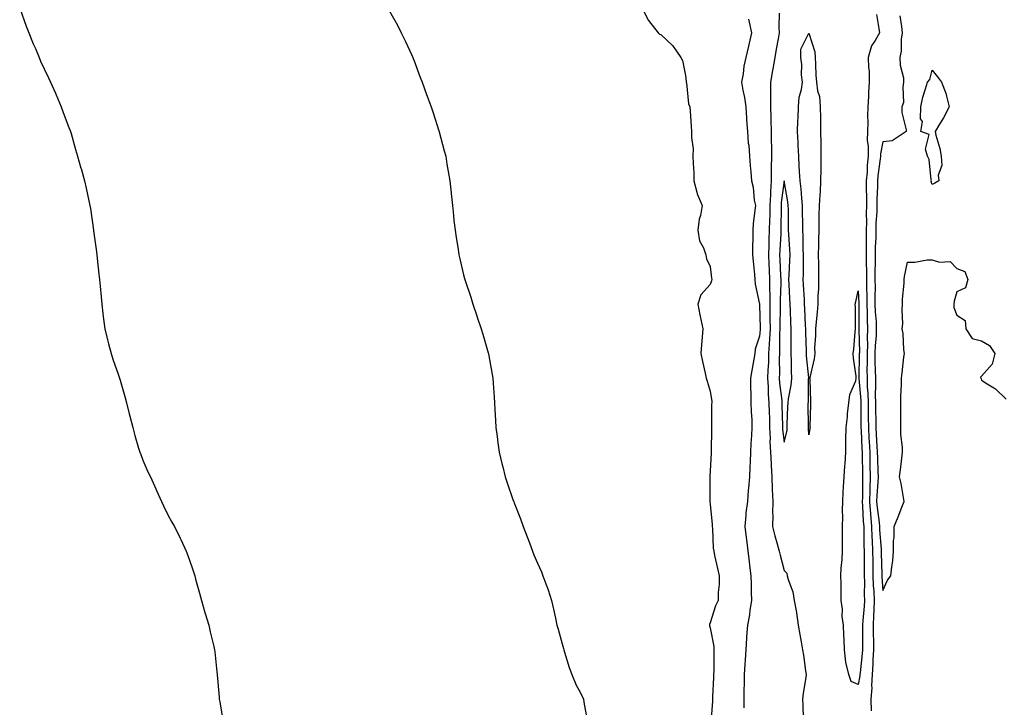
# Model space of a CAD drawing. Units: inches. Extents: x 994883 to 997523, y 7350698 to 7353338.
# Drawn here: x 995998 to 996397, y 7352789 to 7353067 of the extents above; entities that cross this region are included whole.
import ezdxf

# ---------------------------------------------------------------- set-up
doc = ezdxf.new("R2010")
doc.units = ezdxf.units.IN
doc.header["$MEASUREMENT"] = 0
doc.layers.add('Contour_99487350', color=7, linetype='Continuous', true_color=0x7c9473)

msp = doc.modelspace()

# ---------------------------------------------------------------- linework, layer by layer
at = {"layer": 'Contour_99487350'}
for points in [[(995998.09, 7353071.88, 3268), (996000.75, 7353064.61, 3268), (996001.83, 7353061.92, 3268), (996003.6, 7353057.46, 3268), (996004.44, 7353055.53, 3268), (996005.93, 7353051.92, 3268), (996006.58, 7353050.45, 3268), (996008.05, 7353047.3, 3268), (996009.78, 7353043.65, 3268), (996010.61, 7353041.92, 3268), (996012.57, 7353037.4, 3268), (996012.86, 7353036.73, 3268), (996014.9, 7353031.92, 3268), (996015.76, 7353029.63, 3268), (996018.05, 7353023.49, 3268), (996018.49, 7353022.36, 3268), (996018.65, 7353021.92, 3268), (996018.89, 7353021.08, 3268), (996020.76, 7353014.63, 3268), (996021.58, 7353011.92, 3268), (996022.92, 7353007.04, 3268), (996022.98, 7353006.85, 3268), (996024.39, 7353001.92, 3268), (996025.03, 7352998.9, 3268), (996026.17, 7352993.8, 3268), (996026.58, 7352991.92, 3268), (996026.79, 7352990.66, 3268), (996028.01, 7352981.96, 3268), (996028.02, 7352981.92, 3268), (996028.02, 7352981.89, 3268), (996028.05, 7352981.71, 3268), (996029.22, 7352973.09, 3268), (996029.37, 7352971.92, 3268), (996029.52, 7352970.45, 3268), (996030.22, 7352964.09, 3268), (996030.43, 7352961.92, 3268), (996030.69, 7352959.28, 3268), (996031.11, 7352954.98, 3268), (996031.39, 7352951.92, 3268), (996031.83, 7352948.14, 3268), (996032.05, 7352945.93, 3268), (996032.55, 7352941.92, 3268), (996033.64, 7352937.51, 3268), (996034.1, 7352935.86, 3268), (996035.12, 7352931.92, 3268), (996035.83, 7352929.71, 3268), (996038.05, 7352923.62, 3268), (996038.45, 7352922.32, 3268), (996038.57, 7352921.92, 3268), (996038.76, 7352921.21, 3268), (996040.7, 7352914.56, 3268), (996041.37, 7352911.92, 3268), (996042.5, 7352907.47, 3268), (996042.72, 7352906.59, 3268), (996043.91, 7352901.92, 3268), (996044.8, 7352898.67, 3268), (996046.31, 7352893.66, 3268), (996046.82, 7352891.92, 3268), (996047.14, 7352891.01, 3268), (996048.05, 7352888.7, 3268), (996050.1, 7352883.97, 3268), (996051.07, 7352881.92, 3268), (996053.23, 7352877.09, 3268), (996053.53, 7352876.44, 3268), (996055.62, 7352871.92, 3268), (996056.39, 7352870.26, 3268), (996058.05, 7352866.89, 3268), (996059.8, 7352863.67, 3268), (996060.78, 7352861.92, 3268), (996063.2, 7352857.07, 3268), (996063.44, 7352856.53, 3268), (996065.61, 7352851.92, 3268), (996066.29, 7352850.16, 3268), (996068.05, 7352845.09, 3268), (996068.82, 7352842.69, 3268), (996069.04, 7352841.92, 3268), (996069.4, 7352840.57, 3268), (996070.96, 7352834.83, 3268), (996071.74, 7352831.92, 3268), (996073.19, 7352827.06, 3268), (996073.3, 7352826.67, 3268), (996074.7, 7352821.92, 3268), (996075.34, 7352819.21, 3268), (996076.74, 7352813.23, 3268), (996077.04, 7352811.92, 3268), (996077.16, 7352811.03, 3268), (996078.05, 7352802.97, 3268), (996078.16, 7352802.03, 3268), (996078.17, 7352801.92, 3268), (996078.18, 7352801.79, 3268), (996078.89, 7352792.76, 3268), (996078.97, 7352791.92, 3268), (996079.17, 7352790.8, 3268), (996080.36, 7352784.23, 3268)], [(996148.05, 7353070.73, 3269), (996151.18, 7353065.05, 3269), (996152.75, 7353061.92, 3269), (996154.48, 7353058.34, 3269), (996156.9, 7353053.07, 3269), (996157.43, 7353051.92, 3269), (996157.62, 7353051.49, 3269), (996158.05, 7353050.5, 3269), (996160.35, 7353044.22, 3269), (996161.24, 7353041.92, 3269), (996163.05, 7353036.92, 3269), (996164.89, 7353031.92, 3269), (996165.64, 7353029.51, 3269), (996168.05, 7353022.16, 3269), (996168.11, 7353021.98, 3269), (996168.14, 7353021.92, 3269), (996168.17, 7353021.81, 3269), (996170.23, 7353014.09, 3269), (996170.78, 7353011.92, 3269), (996171.29, 7353008.67, 3269), (996171.8, 7353005.67, 3269), (996172.4, 7353001.92, 3269), (996172.96, 7352997.01, 3269), (996172.98, 7352996.85, 3269), (996173.55, 7352991.92, 3269), (996173.96, 7352987.83, 3269), (996174.14, 7352985.82, 3269), (996174.56, 7352981.92, 3269), (996175.02, 7352978.89, 3269), (996175.8, 7352974.17, 3269), (996176.16, 7352971.92, 3269), (996176.47, 7352970.34, 3269), (996178.05, 7352963.83, 3269), (996178.45, 7352962.32, 3269), (996178.56, 7352961.92, 3269), (996178.8, 7352961.17, 3269), (996180.91, 7352954.78, 3269), (996181.84, 7352951.92, 3269), (996183.4, 7352947.27, 3269), (996183.74, 7352946.22, 3269), (996185.17, 7352941.92, 3269), (996185.86, 7352939.73, 3269), (996188.05, 7352932.21, 3269), (996188.12, 7352931.98, 3269), (996188.13, 7352931.92, 3269), (996188.15, 7352931.82, 3269), (996189.62, 7352923.49, 3269), (996189.88, 7352921.92, 3269), (996190, 7352919.97, 3269), (996190.39, 7352914.26, 3269), (996190.52, 7352911.92, 3269), (996190.66, 7352909.31, 3269), (996190.91, 7352904.78, 3269), (996191.07, 7352901.92, 3269), (996191.59, 7352898.38, 3269), (996191.93, 7352895.8, 3269), (996192.5, 7352891.92, 3269), (996193.57, 7352887.44, 3269), (996193.92, 7352886.05, 3269), (996194.89, 7352881.92, 3269), (996195.7, 7352879.56, 3269), (996198.05, 7352872.8, 3269), (996198.28, 7352872.16, 3269), (996198.37, 7352871.92, 3269), (996198.57, 7352871.4, 3269), (996201.05, 7352864.92, 3269), (996202.16, 7352861.92, 3269), (996203.79, 7352857.66, 3269), (996204.7, 7352855.27, 3269), (996205.96, 7352851.92, 3269), (996206.56, 7352850.42, 3269), (996208.05, 7352847.02, 3269), (996209.57, 7352843.45, 3269), (996210.19, 7352841.92, 3269), (996211.38, 7352838.59, 3269), (996212.29, 7352836.15, 3269), (996213.69, 7352831.92, 3269), (996214.54, 7352828.41, 3269), (996215.26, 7352824.71, 3269), (996215.89, 7352821.92, 3269), (996216.37, 7352820.24, 3269), (996218.05, 7352814.35, 3269), (996218.55, 7352812.42, 3269), (996218.67, 7352811.92, 3269), (996218.97, 7352811, 3269), (996220.9, 7352804.77, 3269), (996221.95, 7352801.92, 3269), (996223.67, 7352797.53, 3269), (996225.28, 7352794.7, 3269), (996226.66, 7352791.92, 3269), (996226.79, 7352790.66, 3269), (996228.05, 7352784.02, 3269)], [(996250.44, 7353071.92, 3270), (996253.05, 7353066.92, 3270), (996256.93, 7353061.92, 3270), (996257.52, 7353061.4, 3270), (996258.05, 7353061.23, 3270), (996262.81, 7353056.68, 3270), (996266.09, 7353051.92, 3270), (996266.73, 7353050.61, 3270), (996268.05, 7353044.62, 3270), (996268.29, 7353042.17, 3270), (996268.3, 7353041.92, 3270), (996268.38, 7353041.58, 3270), (996269.26, 7353033.13, 3270), (996269.7, 7353031.92, 3270), (996269.89, 7353030.08, 3270), (996270.23, 7353024.1, 3270), (996270.46, 7353021.92, 3270), (996270.43, 7353019.53, 3270), (996271.06, 7353014.92, 3270), (996271.02, 7353011.92, 3270), (996271.07, 7353008.9, 3270), (996271.33, 7353005.2, 3270), (996271.38, 7353001.92, 3270), (996272.65, 7352997.32, 3270), (996272.73, 7352996.6, 3270), (996274.79, 7352991.92, 3270), (996274.03, 7352987.9, 3270), (996273.58, 7352986.4, 3270), (996272.93, 7352981.92, 3270), (996273.74, 7352977.62, 3270), (996275.25, 7352974.73, 3270), (996276.18, 7352971.92, 3270), (996276.51, 7352970.37, 3270), (996278.05, 7352967.14, 3270), (996278.59, 7352962.45, 3270), (996278.65, 7352961.92, 3270), (996278.53, 7352961.44, 3270), (996278.05, 7352959.9, 3270), (996274.28, 7352955.69, 3270), (996273.05, 7352951.92, 3270), (996273.81, 7352947.68, 3270), (996274.23, 7352945.74, 3270), (996274.96, 7352941.92, 3270), (996274.71, 7352938.58, 3270), (996274.55, 7352935.42, 3270), (996274.27, 7352931.92, 3270), (996274.89, 7352928.76, 3270), (996276.02, 7352923.96, 3270), (996276.44, 7352921.92, 3270), (996276.84, 7352920.71, 3270), (996278.05, 7352916.74, 3270), (996278.61, 7352912.47, 3270), (996278.62, 7352911.92, 3270), (996278.6, 7352911.37, 3270), (996278.48, 7352902.35, 3270), (996278.47, 7352901.92, 3270), (996278.47, 7352901.51, 3270), (996278.4, 7352892.27, 3270), (996278.4, 7352891.92, 3270), (996278.39, 7352891.58, 3270), (996278.05, 7352884.4, 3270), (996277.85, 7352882.12, 3270), (996277.84, 7352881.92, 3270), (996277.84, 7352881.71, 3270), (996277.86, 7352872.1, 3270), (996277.87, 7352871.92, 3270), (996277.89, 7352871.76, 3270), (996278.05, 7352870.86, 3270), (996278.76, 7352862.63, 3270), (996278.77, 7352861.92, 3270), (996278.88, 7352861.09, 3270), (996279.23, 7352853.1, 3270), (996279.42, 7352851.92, 3270), (996279.81, 7352850.16, 3270), (996280.94, 7352844.82, 3270), (996281.6, 7352841.92, 3270), (996281.6, 7352838.37, 3270), (996281.21, 7352835.09, 3270), (996281.2, 7352831.92, 3270), (996280.2, 7352829.77, 3270), (996278.05, 7352822.78, 3270), (996277.79, 7352822.18, 3270), (996277.75, 7352821.92, 3270), (996277.79, 7352821.66, 3270), (996278.05, 7352820.74, 3270), (996279.42, 7352813.28, 3270), (996279.53, 7352811.92, 3270), (996279.45, 7352810.52, 3270), (996279.44, 7352803.31, 3270), (996279.37, 7352801.92, 3270), (996279.32, 7352800.65, 3270), (996278.93, 7352792.8, 3270), (996278.89, 7352791.92, 3270), (996278.9, 7352791.07, 3270), (996278.27, 7352782.14, 3270)], [(996305.93, 7353069.8, 3272), (996305.9, 7353064.06, 3272), (996306, 7353061.92, 3272), (996305.6, 7353059.47, 3272), (996304.71, 7353055.26, 3272), (996304.22, 7353051.92, 3272), (996303.38, 7353047.25, 3272), (996303.28, 7353046.68, 3272), (996302.42, 7353041.92, 3272), (996302.41, 7353037.56, 3272), (996302.47, 7353036.35, 3272), (996302.46, 7353031.92, 3272), (996302.57, 7353027.4, 3272), (996302.62, 7353026.49, 3272), (996302.72, 7353021.92, 3272), (996302.75, 7353017.23, 3272), (996302.82, 7353016.68, 3272), (996302.83, 7353011.92, 3272), (996302.75, 7353007.22, 3272), (996302.77, 7353006.63, 3272), (996302.69, 7353001.92, 3272), (996302.41, 7352997.56, 3272), (996302.43, 7352996.3, 3272), (996302.19, 7352991.92, 3272), (996302.12, 7352987.85, 3272), (996302.05, 7352985.92, 3272), (996301.98, 7352981.92, 3272), (996301.84, 7352978.14, 3272), (996301.81, 7352975.68, 3272), (996301.67, 7352971.92, 3272), (996301.81, 7352968.16, 3272), (996301.88, 7352965.75, 3272), (996302.03, 7352961.92, 3272), (996302.06, 7352957.91, 3272), (996302.16, 7352956.03, 3272), (996302.19, 7352951.92, 3272), (996302.2, 7352947.77, 3272), (996302.25, 7352946.12, 3272), (996302.26, 7352941.92, 3272), (996302.09, 7352937.88, 3272), (996301.9, 7352935.76, 3272), (996301.71, 7352931.92, 3272), (996301.6, 7352928.36, 3272), (996301.37, 7352925.24, 3272), (996301.26, 7352921.92, 3272), (996301.5, 7352918.48, 3272), (996301.55, 7352915.42, 3272), (996301.81, 7352911.92, 3272), (996301.93, 7352908.05, 3272), (996302, 7352905.87, 3272), (996302.11, 7352901.92, 3272), (996302.3, 7352897.67, 3272), (996302.25, 7352896.11, 3272), (996302.46, 7352891.92, 3272), (996302.71, 7352887.26, 3272), (996302.68, 7352886.55, 3272), (996302.97, 7352881.92, 3272), (996303.13, 7352877, 3272), (996303.17, 7352876.81, 3272), (996303.37, 7352871.92, 3272), (996303.26, 7352867.14, 3272), (996303.36, 7352866.61, 3272), (996303.22, 7352861.92, 3272), (996304.15, 7352858.03, 3272), (996305.18, 7352854.79, 3272), (996305.96, 7352851.92, 3272), (996306.37, 7352850.24, 3272), (996308.05, 7352844.08, 3272), (996309.05, 7352842.91, 3272), (996309.25, 7352841.92, 3272), (996309.6, 7352840.37, 3272), (996311.53, 7352835.39, 3272), (996312.03, 7352831.92, 3272), (996312.99, 7352826.98, 3272), (996313.02, 7352826.89, 3272), (996313.71, 7352821.92, 3272), (996314.28, 7352818.15, 3272), (996314.88, 7352815.09, 3272), (996315.39, 7352811.92, 3272), (996315.9, 7352809.78, 3272), (996316.66, 7352803.31, 3272), (996316.94, 7352801.92, 3272), (996316.81, 7352800.68, 3272), (996315.69, 7352794.29, 3272), (996315.47, 7352791.92, 3272), (996315.61, 7352789.47, 3272), (996315.76, 7352784.2, 3272)], [(996345.4, 7353069.27, 3273), (996346.37, 7353063.6, 3273), (996346.61, 7353061.92, 3273), (996344.93, 7353058.8, 3273), (996343.4, 7353056.57, 3273), (996342.08, 7353051.92, 3273), (996342.17, 7353047.8, 3273), (996342.42, 7353046.29, 3273), (996342.48, 7353041.92, 3273), (996342.13, 7353037.84, 3273), (996342.2, 7353036.07, 3273), (996341.92, 7353031.92, 3273), (996341.83, 7353028.14, 3273), (996341.87, 7353025.74, 3273), (996341.79, 7353021.92, 3273), (996341.71, 7353018.26, 3273), (996342.11, 7353015.98, 3273), (996342.05, 7353011.92, 3273), (996341.7, 7353008.27, 3273), (996341.59, 7353005.46, 3273), (996341.28, 7353001.92, 3273), (996341.28, 7352998.69, 3273), (996341.4, 7352995.27, 3273), (996341.4, 7352991.92, 3273), (996341.3, 7352988.67, 3273), (996341.35, 7352985.22, 3273), (996341.26, 7352981.92, 3273), (996341.22, 7352978.75, 3273), (996341.29, 7352975.16, 3273), (996341.24, 7352971.92, 3273), (996341.24, 7352968.73, 3273), (996341.31, 7352965.19, 3273), (996341.31, 7352961.92, 3273), (996341.35, 7352958.61, 3273), (996341.51, 7352955.37, 3273), (996341.55, 7352951.92, 3273), (996341.68, 7352948.29, 3273), (996341.68, 7352945.55, 3273), (996341.83, 7352941.92, 3273), (996341.68, 7352938.29, 3273), (996341.72, 7352935.59, 3273), (996341.59, 7352931.92, 3273), (996341.62, 7352928.35, 3273), (996341.55, 7352925.41, 3273), (996341.59, 7352921.92, 3273), (996341.7, 7352918.27, 3273), (996341.95, 7352915.82, 3273), (996342.05, 7352911.92, 3273), (996342.1, 7352907.87, 3273), (996342.1, 7352905.97, 3273), (996342.14, 7352901.92, 3273), (996342.38, 7352897.59, 3273), (996342.43, 7352896.31, 3273), (996342.67, 7352891.92, 3273), (996342.78, 7352887.19, 3273), (996342.79, 7352886.65, 3273), (996342.89, 7352881.92, 3273), (996342.72, 7352877.25, 3273), (996342.73, 7352876.6, 3273), (996342.56, 7352871.92, 3273), (996342.97, 7352867, 3273), (996342.98, 7352866.85, 3273), (996343.43, 7352861.92, 3273), (996343.6, 7352857.47, 3273), (996343.68, 7352856.28, 3273), (996343.86, 7352851.92, 3273), (996343.9, 7352847.77, 3273), (996343.94, 7352846.03, 3273), (996343.98, 7352841.92, 3273), (996344.12, 7352838, 3273), (996344.34, 7352835.63, 3273), (996344.5, 7352831.92, 3273), (996344.3, 7352828.17, 3273), (996344.27, 7352825.7, 3273), (996344.06, 7352821.92, 3273), (996344.09, 7352817.96, 3273), (996344.16, 7352815.81, 3273), (996344.21, 7352811.92, 3273), (996343.97, 7352807.84, 3273), (996343.95, 7352806.02, 3273), (996343.67, 7352801.92, 3273), (996343.42, 7352797.29, 3273), (996343.47, 7352796.51, 3273), (996343.14, 7352791.92, 3273), (996343.26, 7352787.13, 3273)], [(996354.89, 7353068.75, 3274), (996355.54, 7353064.43, 3274), (996355.81, 7353061.92, 3274), (996355.4, 7353059.27, 3274), (996355.47, 7353054.5, 3274), (996354.87, 7353051.92, 3274), (996354.97, 7353048.85, 3274), (996356.34, 7353043.63, 3274), (996356.43, 7353041.92, 3274), (996356.07, 7353039.93, 3274), (996356.34, 7353033.63, 3274), (996355.76, 7353031.92, 3274), (996355.69, 7353029.56, 3274), (996357.44, 7353022.53, 3274), (996357.41, 7353021.92, 3274), (996351.81, 7353018.16, 3274), (996348.05, 7353017.68, 3274), (996347.05, 7353012.91, 3274), (996347.04, 7353011.92, 3274), (996346.94, 7353010.8, 3274), (996345.96, 7353004.01, 3274), (996345.77, 7353001.92, 3274), (996345.77, 7352999.65, 3274), (996345.6, 7352994.37, 3274), (996345.6, 7352991.92, 3274), (996345.53, 7352989.4, 3274), (996345.22, 7352984.75, 3274), (996345.14, 7352981.92, 3274), (996345.1, 7352978.97, 3274), (996344.92, 7352975.05, 3274), (996344.89, 7352971.92, 3274), (996344.88, 7352968.75, 3274), (996344.8, 7352965.18, 3274), (996344.79, 7352961.92, 3274), (996344.83, 7352958.7, 3274), (996344.76, 7352955.21, 3274), (996344.8, 7352951.92, 3274), (996344.92, 7352948.79, 3274), (996345.23, 7352944.74, 3274), (996345.34, 7352941.92, 3274), (996345.23, 7352939.1, 3274), (996344.84, 7352935.13, 3274), (996344.72, 7352931.92, 3274), (996344.76, 7352928.62, 3274), (996344.93, 7352925.04, 3274), (996344.97, 7352921.92, 3274), (996345.07, 7352918.94, 3274), (996344.92, 7352915.05, 3274), (996345.01, 7352911.92, 3274), (996345.04, 7352908.91, 3274), (996345.13, 7352904.84, 3274), (996345.16, 7352901.92, 3274), (996345.31, 7352899.18, 3274), (996345.59, 7352894.38, 3274), (996345.72, 7352891.92, 3274), (996345.77, 7352889.64, 3274), (996346, 7352883.97, 3274), (996346.05, 7352881.92, 3274), (996345.97, 7352879.84, 3274), (996345.55, 7352874.42, 3274), (996345.47, 7352871.92, 3274), (996345.67, 7352869.54, 3274), (996346.49, 7352863.48, 3274), (996346.63, 7352861.92, 3274), (996346.68, 7352860.56, 3274), (996347.3, 7352852.67, 3274), (996347.33, 7352851.92, 3274), (996347.33, 7352851.2, 3274), (996347.54, 7352842.43, 3274), (996347.54, 7352841.92, 3274), (996347.56, 7352841.43, 3274), (996348.05, 7352835.98, 3274), (996349.92, 7352840.05, 3274), (996351.25, 7352841.92, 3274), (996351.61, 7352845.48, 3274), (996351.98, 7352847.99, 3274), (996352.34, 7352851.92, 3274), (996352.28, 7352856.15, 3274), (996352.65, 7352857.32, 3274), (996352.62, 7352861.92, 3274), (996354.25, 7352865.72, 3274), (996355.76, 7352869.63, 3274), (996356.68, 7352871.92, 3274), (996356.33, 7352873.64, 3274), (996355.36, 7352879.24, 3274), (996354.77, 7352881.92, 3274), (996355.14, 7352884.83, 3274), (996355.69, 7352889.56, 3274), (996355.98, 7352891.92, 3274), (996356.01, 7352893.96, 3274), (996355.26, 7352899.12, 3274), (996355.28, 7352901.92, 3274), (996355.34, 7352904.63, 3274), (996355.3, 7352909.17, 3274), (996355.35, 7352911.92, 3274), (996355.31, 7352914.66, 3274), (996355.56, 7352919.43, 3274), (996355.51, 7352921.92, 3274), (996355.79, 7352924.18, 3274), (996356.57, 7352930.44, 3274), (996356.75, 7352931.92, 3274), (996356.54, 7352933.44, 3274), (996356.18, 7352940.05, 3274), (996355.85, 7352941.92, 3274), (996356.04, 7352943.93, 3274), (996355.81, 7352949.68, 3274), (996355.98, 7352951.92, 3274), (996356.02, 7352953.95, 3274), (996356.65, 7352960.52, 3274), (996356.68, 7352961.92, 3274), (996356.77, 7352963.2, 3274), (996358.05, 7352969.02, 3274), (996360.96, 7352969.01, 3274), (996366.02, 7352969.89, 3274), (996368.05, 7352969.86, 3274), (996371.01, 7352968.96, 3274), (996375.34, 7352969.21, 3274), (996378.05, 7352966.45, 3274), (996381.3, 7352965.17, 3274), (996382.42, 7352961.92, 3274), (996381.47, 7352958.5, 3274), (996378.05, 7352956.95, 3274), (996376.85, 7352953.12, 3274), (996376.8, 7352951.92, 3274), (996376.76, 7352950.63, 3274), (996378.05, 7352947.55, 3274), (996381.42, 7352945.28, 3274), (996381.7, 7352941.92, 3274), (996384.2, 7352938.08, 3274), (996388.05, 7352937.13, 3274), (996391.3, 7352935.17, 3274), (996393.35, 7352931.92, 3274), (996392.28, 7352927.69, 3274), (996388.05, 7352922.78, 3274), (996387.64, 7352922.33, 3274), (996387.72, 7352921.92, 3274), (996387.79, 7352921.66, 3274), (996388.05, 7352921.18, 3274), (996390.26, 7352919.71, 3274), (996393.73, 7352917.6, 3274), (996398.05, 7352913.43, 3274)], [(996293.55, 7353067.42, 3271), (996293.77, 7353066.2, 3271), (996294.72, 7353061.92, 3271), (996293.78, 7353057.65, 3271), (996293.54, 7353056.43, 3271), (996292.47, 7353051.92, 3271), (996291.61, 7353048.35, 3271), (996291.38, 7353045.25, 3271), (996290.76, 7353041.92, 3271), (996291.26, 7353038.7, 3271), (996291.87, 7353035.73, 3271), (996292.4, 7353031.92, 3271), (996292.72, 7353027.25, 3271), (996292.76, 7353026.63, 3271), (996293.1, 7353021.92, 3271), (996293.34, 7353017.21, 3271), (996293.62, 7353016.36, 3271), (996293.99, 7353011.92, 3271), (996294.22, 7353008.1, 3271), (996294.52, 7353005.45, 3271), (996294.76, 7353001.92, 3271), (996295.42, 7352999.3, 3271), (996295.89, 7352994.08, 3271), (996296.31, 7352991.92, 3271), (996296.17, 7352990.04, 3271), (996295.46, 7352984.51, 3271), (996295.3, 7352981.92, 3271), (996295.34, 7352979.21, 3271), (996295.16, 7352974.81, 3271), (996295.21, 7352971.92, 3271), (996295.45, 7352969.33, 3271), (996295.97, 7352964, 3271), (996296.17, 7352961.92, 3271), (996296.19, 7352960.07, 3271), (996298.01, 7352951.95, 3271), (996298.02, 7352951.92, 3271), (996298.02, 7352951.89, 3271), (996298.05, 7352951.7, 3271), (996298.31, 7352942.18, 3271), (996298.31, 7352941.92, 3271), (996298.3, 7352941.67, 3271), (996298.05, 7352938.97, 3271), (996296.22, 7352933.74, 3271), (996296.1, 7352931.92, 3271), (996295.73, 7352929.6, 3271), (996294.86, 7352925.12, 3271), (996294.38, 7352921.92, 3271), (996294.39, 7352918.26, 3271), (996294.51, 7352915.46, 3271), (996294.51, 7352911.92, 3271), (996294.59, 7352908.46, 3271), (996294.88, 7352905.09, 3271), (996294.95, 7352901.92, 3271), (996294.82, 7352898.69, 3271), (996294.54, 7352895.43, 3271), (996294.41, 7352891.92, 3271), (996294.25, 7352888.12, 3271), (996294.1, 7352885.87, 3271), (996293.95, 7352881.92, 3271), (996293.57, 7352877.44, 3271), (996293.45, 7352876.52, 3271), (996293.1, 7352871.92, 3271), (996292.51, 7352867.45, 3271), (996292.47, 7352866.35, 3271), (996291.99, 7352861.92, 3271), (996292.55, 7352857.42, 3271), (996292.67, 7352856.54, 3271), (996293.25, 7352851.92, 3271), (996293.75, 7352847.63, 3271), (996293.97, 7352846, 3271), (996294.47, 7352841.92, 3271), (996294.59, 7352838.46, 3271), (996294.67, 7352835.3, 3271), (996294.79, 7352831.92, 3271), (996294.12, 7352827.99, 3271), (996293.88, 7352826.09, 3271), (996293.11, 7352821.92, 3271), (996292.79, 7352817.18, 3271), (996292.79, 7352816.66, 3271), (996292.51, 7352811.92, 3271), (996292.2, 7352807.77, 3271), (996292.08, 7352805.95, 3271), (996291.79, 7352801.92, 3271), (996291.75, 7352798.22, 3271), (996291.7, 7352795.58, 3271), (996291.67, 7352791.92, 3271), (996291.64, 7352788.33, 3271)]]:
    msp.add_polyline3d(points, dxfattribs=at)
for points in [[(996318.05, 7352898.98, 3272), (996317.88, 7352901.75, 3272), (996317.89, 7352901.92, 3272), (996317.89, 7352902.07, 3272), (996317.77, 7352911.63, 3272), (996317.77, 7352911.92, 3272), (996317.8, 7352912.17, 3272), (996317.92, 7352921.8, 3272), (996317.94, 7352921.92, 3272), (996317.93, 7352922.04, 3272), (996317.1, 7352930.97, 3272), (996317.06, 7352931.92, 3272), (996317.05, 7352932.92, 3272), (996316.77, 7352940.64, 3272), (996316.75, 7352941.92, 3272), (996316.7, 7352943.27, 3272), (996316.37, 7352950.24, 3272), (996316.3, 7352951.92, 3272), (996316.2, 7352953.77, 3272), (996315.87, 7352959.74, 3272), (996315.76, 7352961.92, 3272), (996315.81, 7352964.16, 3272), (996315.78, 7352969.66, 3272), (996315.85, 7352971.92, 3272), (996315.75, 7352974.23, 3272), (996315.65, 7352979.52, 3272), (996315.53, 7352981.92, 3272), (996315.51, 7352984.46, 3272), (996315.45, 7352989.32, 3272), (996315.43, 7352991.92, 3272), (996315.09, 7352994.87, 3272), (996314.83, 7352998.7, 3272), (996314.42, 7353001.92, 3272), (996314.22, 7353005.75, 3272), (996314.13, 7353008.01, 3272), (996313.92, 7353011.92, 3272), (996313.69, 7353016.28, 3272), (996313.7, 7353017.58, 3272), (996313.44, 7353021.92, 3272), (996313.57, 7353026.4, 3272), (996313.65, 7353027.51, 3272), (996313.77, 7353031.92, 3272), (996314.13, 7353035.84, 3272), (996314.99, 7353038.86, 3272), (996315.38, 7353041.92, 3272), (996315.06, 7353044.91, 3272), (996315.11, 7353048.99, 3272), (996314.71, 7353051.92, 3272), (996314.7, 7353055.27, 3272), (996318.05, 7353061.71, 3272), (996320.38, 7353054.25, 3272), (996320.51, 7353051.92, 3272), (996320.75, 7353049.22, 3272), (996320.79, 7353044.67, 3272), (996321.09, 7353041.92, 3272), (996321.55, 7353038.43, 3272), (996322.26, 7353036.13, 3272), (996322.63, 7353031.92, 3272), (996322.67, 7353027.3, 3272), (996322.72, 7353026.59, 3272), (996322.77, 7353021.92, 3272), (996322.82, 7353017.15, 3272), (996322.83, 7353016.7, 3272), (996322.88, 7353011.92, 3272), (996322.84, 7353007.14, 3272), (996322.81, 7353006.68, 3272), (996322.75, 7353001.92, 3272), (996322.53, 7352997.44, 3272), (996322.42, 7352996.28, 3272), (996322.17, 7352991.92, 3272), (996322.1, 7352987.87, 3272), (996322.06, 7352985.94, 3272), (996322, 7352981.92, 3272), (996321.96, 7352978.02, 3272), (996321.89, 7352975.76, 3272), (996321.84, 7352971.92, 3272), (996321.87, 7352968.1, 3272), (996321.85, 7352965.72, 3272), (996321.88, 7352961.92, 3272), (996321.9, 7352958.07, 3272), (996321.63, 7352955.5, 3272), (996321.64, 7352951.92, 3272), (996321.31, 7352948.65, 3272), (996320.94, 7352944.81, 3272), (996320.65, 7352941.92, 3272), (996320.74, 7352939.23, 3272), (996320.34, 7352934.21, 3272), (996320.44, 7352931.92, 3272), (996320.21, 7352929.76, 3272), (996318.41, 7352922.28, 3272), (996318.35, 7352921.92, 3272), (996318.34, 7352921.62, 3272), (996318.65, 7352912.51, 3272), (996318.63, 7352911.92, 3272), (996318.73, 7352911.24, 3272), (996318.43, 7352902.3, 3272), (996318.53, 7352901.92, 3272), (996318.42, 7352901.55, 3272)], [(996368.05, 7353000.37, 3274), (996367.65, 7353001.51, 3274), (996367.75, 7353001.92, 3274), (996367.62, 7353002.35, 3274), (996366.74, 7353010.61, 3274), (996366.1, 7353011.92, 3274), (996365.27, 7353014.71, 3274), (996366.77, 7353020.64, 3274), (996363.43, 7353021.92, 3274), (996364.05, 7353025.92, 3274), (996363.24, 7353027.1, 3274), (996363.37, 7353031.92, 3274), (996364.21, 7353035.76, 3274), (996365.33, 7353039.2, 3274), (996366.05, 7353041.92, 3274), (996367.06, 7353042.91, 3274), (996368.05, 7353046.81, 3274), (996370.22, 7353044.09, 3274), (996371.74, 7353041.92, 3274), (996373.6, 7353037.46, 3274), (996373.77, 7353036.2, 3274), (996374.95, 7353031.92, 3274), (996372.56, 7353027.41, 3274), (996370.95, 7353024.82, 3274), (996369.22, 7353021.92, 3274), (996369.53, 7353020.43, 3274), (996371.09, 7353014.96, 3274), (996371.63, 7353011.92, 3274), (996371.89, 7353008.08, 3274), (996370.38, 7353004.25, 3274), (996370.76, 7353001.92, 3274), (996369.01, 7353000.96, 3274)], [(996308.05, 7352895.98, 3273), (996309.17, 7352900.8, 3273), (996309.25, 7352901.92, 3273), (996309.27, 7352903.14, 3273), (996309.54, 7352910.42, 3273), (996309.56, 7352911.92, 3273), (996309.75, 7352913.62, 3273), (996310.78, 7352919.18, 3273), (996311.04, 7352921.92, 3273), (996310.92, 7352924.79, 3273), (996310.98, 7352928.99, 3273), (996310.87, 7352931.92, 3273), (996310.83, 7352934.7, 3273), (996310.86, 7352939.11, 3273), (996310.82, 7352941.92, 3273), (996310.72, 7352944.58, 3273), (996310.55, 7352949.42, 3273), (996310.45, 7352951.92, 3273), (996310.34, 7352954.2, 3273), (996310.04, 7352959.93, 3273), (996309.93, 7352961.92, 3273), (996309.99, 7352963.86, 3273), (996310.34, 7352969.63, 3273), (996310.39, 7352971.92, 3273), (996310.29, 7352974.16, 3273), (996309.83, 7352980.15, 3273), (996309.74, 7352981.92, 3273), (996309.72, 7352983.59, 3273), (996309.7, 7352990.27, 3273), (996309.68, 7352991.92, 3273), (996309.51, 7352993.39, 3273), (996308.05, 7353001.9, 3273), (996306.82, 7352993.15, 3273), (996306.75, 7352991.92, 3273), (996306.73, 7352990.6, 3273), (996306.7, 7352983.26, 3273), (996306.68, 7352981.92, 3273), (996306.62, 7352980.5, 3273), (996306.19, 7352973.77, 3273), (996306.14, 7352971.92, 3273), (996306.2, 7352970.07, 3273), (996306.52, 7352963.45, 3273), (996306.58, 7352961.92, 3273), (996306.59, 7352960.46, 3273), (996306.33, 7352953.64, 3273), (996306.34, 7352951.92, 3273), (996306.35, 7352950.22, 3273), (996306.2, 7352943.77, 3273), (996306.2, 7352941.92, 3273), (996306.13, 7352940, 3273), (996306.16, 7352933.81, 3273), (996306.07, 7352931.92, 3273), (996306.01, 7352929.88, 3273), (996306.07, 7352923.9, 3273), (996306, 7352921.92, 3273), (996306.13, 7352920, 3273), (996307, 7352912.97, 3273), (996307.07, 7352911.92, 3273), (996307.1, 7352910.98, 3273), (996307.3, 7352902.67, 3273), (996307.33, 7352901.92, 3273), (996307.36, 7352901.22, 3273)], [(996338.05, 7352797.9, 3272), (996335.13, 7352799, 3272), (996334.24, 7352801.92, 3272), (996333.03, 7352806.9, 3272), (996333.03, 7352806.94, 3272), (996332.39, 7352811.92, 3272), (996332.26, 7352816.13, 3272), (996332.21, 7352817.76, 3272), (996332.07, 7352821.92, 3272), (996331.5, 7352825.37, 3272), (996331.59, 7352828.38, 3272), (996331.17, 7352831.92, 3272), (996331.11, 7352834.98, 3272), (996331.08, 7352838.89, 3272), (996331.03, 7352841.92, 3272), (996331.15, 7352845.02, 3272), (996331.46, 7352848.51, 3272), (996331.59, 7352851.92, 3272), (996331.59, 7352855.46, 3272), (996331.59, 7352858.38, 3272), (996331.59, 7352861.92, 3272), (996331.73, 7352865.6, 3272), (996331.6, 7352868.36, 3272), (996331.77, 7352871.92, 3272), (996331.95, 7352875.81, 3272), (996332.09, 7352877.88, 3272), (996332.26, 7352881.92, 3272), (996332.6, 7352886.47, 3272), (996332.7, 7352887.27, 3272), (996333.01, 7352891.92, 3272), (996333.04, 7352896.91, 3272), (996333.03, 7352896.94, 3272), (996333.07, 7352901.92, 3272), (996333.68, 7352906.28, 3272), (996333.69, 7352907.56, 3272), (996334.18, 7352911.92, 3272), (996334.65, 7352915.32, 3272), (996337.01, 7352920.88, 3272), (996337.25, 7352921.92, 3272), (996337.18, 7352922.79, 3272), (996336.16, 7352930.03, 3272), (996336.03, 7352931.92, 3272), (996336.26, 7352933.71, 3272), (996336.81, 7352940.67, 3272), (996336.96, 7352941.92, 3272), (996336.88, 7352943.09, 3272), (996336.92, 7352950.79, 3272), (996336.84, 7352951.92, 3272), (996337.04, 7352952.93, 3272), (996338.05, 7352957.34, 3272), (996338.28, 7352952.16, 3272), (996338.28, 7352951.92, 3272), (996338.29, 7352951.67, 3272), (996338.3, 7352942.18, 3272), (996338.31, 7352941.92, 3272), (996338.3, 7352941.66, 3272), (996338.47, 7352932.34, 3272), (996338.45, 7352931.92, 3272), (996338.46, 7352931.51, 3272), (996338.2, 7352922.07, 3272), (996338.2, 7352921.92, 3272), (996338.21, 7352921.77, 3272), (996339.08, 7352912.95, 3272), (996339.1, 7352911.92, 3272), (996339.11, 7352910.86, 3272), (996339.11, 7352902.99, 3272), (996339.13, 7352901.92, 3272), (996339.19, 7352900.78, 3272), (996339.54, 7352893.42, 3272), (996339.63, 7352891.92, 3272), (996339.66, 7352890.31, 3272), (996339.71, 7352883.58, 3272), (996339.75, 7352881.92, 3272), (996339.69, 7352880.28, 3272), (996339.72, 7352873.59, 3272), (996339.66, 7352871.92, 3272), (996339.81, 7352870.16, 3272), (996340.04, 7352863.91, 3272), (996340.23, 7352861.92, 3272), (996340.32, 7352859.66, 3272), (996340.31, 7352854.18, 3272), (996340.4, 7352851.92, 3272), (996340.42, 7352849.55, 3272), (996340.39, 7352844.26, 3272), (996340.41, 7352841.92, 3272), (996340.5, 7352839.46, 3272), (996340.45, 7352834.32, 3272), (996340.56, 7352831.92, 3272), (996340.43, 7352829.54, 3272), (996339.86, 7352823.72, 3272), (996339.75, 7352821.92, 3272), (996339.77, 7352820.2, 3272), (996339.71, 7352813.58, 3272), (996339.73, 7352811.92, 3272), (996339.63, 7352810.34, 3272), (996338.76, 7352802.63, 3272), (996338.71, 7352801.92, 3272), (996338.68, 7352801.29, 3272)]]:
    msp.add_polyline3d(points, close=True, dxfattribs=at)

doc.saveas('drawing.dxf')
